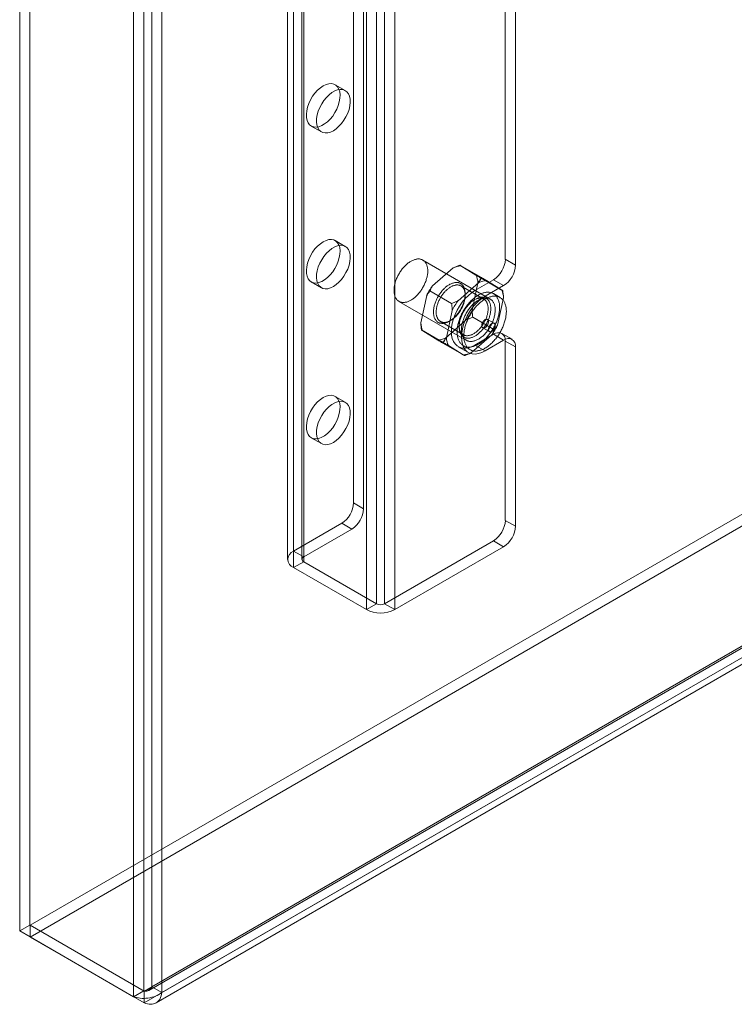
# Model space of a CAD drawing. Units: millimetres. Extents: x 63 to 2182, y 73 to 2327.
# Drawn here: x 1698 to 1792, y 794 to 923 of the extents above; entities that cross this region are included whole.
import ezdxf

# ---------------------------------------------------------------- set-up
doc = ezdxf.new("R2010")
doc.units = ezdxf.units.MM
doc.header["$LTSCALE"] = 2

msp = doc.modelspace()

# ---------------------------------------------------------------- linework, layer by layer
at = {"color": 7, "linetype": 'Continuous', "lineweight": 18}
for p, q in [((1699.52, 1102.58), (1699.52, 804.68)), ((1698.2, 1101.81), (1698.2, 803.92)), ((1714.46, 796.06), (1714.46, 1093.95)), ((1713.13, 795.3), (1713.13, 1093.19)), ((1715.52, 1093.41), (1715.52, 796.6)), ((1716.84, 1092.65), (1716.84, 795.84)), ((1734.08, 853.65), (1734.08, 1088.41)), ((1733.31, 1087.34), (1733.31, 852.58)), ((1733.31, 1087.34), (1733.31, 852.58)), ((1735.19, 1087.34), (1735.19, 852.58)), ((1735.19, 1087.34), (1735.19, 852.58)), ((1735.41, 852.89), (1735.41, 1087.64)), ((1734.08, 851.51), (1734.08, 1086.26)), ((1735.41, 852.27), (1735.41, 1087.03)), ((1743.63, 846), (1743.63, 1080.75)), ((1744.95, 846.76), (1744.95, 1081.52)), ((1746.01, 846.76), (1746.01, 1081.52)), ((1747.34, 846), (1747.34, 1080.75)), ((1741.95, 859.98), (1741.95, 959.24)), ((1743.27, 859.21), (1743.27, 958.48)), ((1761.83, 891.88), (1761.83, 956.94)), ((1763.16, 891.11), (1763.16, 956.18)), ((1740.86, 913.98), (1739.53, 914.74)), ((1740.86, 913.98), (1739.53, 914.74)), ((1736.41, 909.33), (1737.73, 908.56)), ((1736.41, 909.33), (1737.73, 908.56)), ((1699.58, 804.65), (1869.16, 902.54)), ((1699.58, 803.12), (1869.16, 901.01)), ((1884.1, 893.92), (1714.52, 796.02)), ((1715.13, 796.12), (1884.24, 893.75)), ((1715.52, 796.6), (1884.16, 893.96)), ((1740.86, 893.56), (1739.53, 894.33)), ((1740.86, 893.56), (1739.53, 894.33)), ((1884.1, 892.39), (1714.52, 794.49)), ((1716.84, 795.84), (1885.49, 893.19)), ((1716.07, 794.5), (1885.18, 892.13)), ((1759.86, 886.67), (1751.02, 891.78)), ((1758.7, 889.49), (1755.87, 891.12)), ((1763.16, 891.11), (1761.83, 891.88)), ((1755.02, 890.77), (1752.28, 888.39)), ((1757.99, 889.81), (1756.02, 891.02)), ((1736.41, 888.91), (1737.73, 888.15)), ((1736.41, 888.91), (1737.73, 888.15)), ((1758.38, 888.83), (1755.64, 886.45)), ((1757.47, 885.2), (1758.24, 888.79)), ((1760.29, 889.2), (1757.86, 887.79)), ((1761.5, 887.76), (1758.67, 889.4)), ((1761.35, 887.87), (1759.38, 889.08)), ((1760.29, 889.2), (1761.61, 888.43)), ((1754.79, 886.1), (1751.96, 887.73)), ((1759.02, 886.65), (1756.02, 888.39)), ((1756.58, 887.16), (1756.58, 887.36)), ((1757.86, 887.79), (1759.18, 887.03)), ((1761.61, 888.43), (1759.18, 887.03)), ((1761.15, 886.87), (1760.27, 887.38)), ((1747.9, 886.36), (1756.74, 881.26)), ((1751.53, 887.12), (1750.75, 883.54)), ((1757.86, 886.62), (1757.68, 886.52)), ((1760.83, 883.26), (1761.6, 886.85)), ((1754.89, 885.18), (1754.11, 881.6)), ((1753.33, 883.73), (1756.34, 882)), ((1753.98, 881.55), (1756.72, 883.93)), ((1754.5, 883.76), (1754.68, 883.86)), ((1760.4, 882.65), (1757.57, 884.28)), ((1760.38, 883.49), (1759.5, 884)), ((1753.68, 880.98), (1750.85, 882.62)), ((1751.01, 882.51), (1752.97, 881.3)), ((1755.78, 883.23), (1755.78, 883.02)), ((1757.86, 880.65), (1760.29, 882.05)), ((1758.87, 882.92), (1759.75, 882.4)), ((1761.61, 881.29), (1760.29, 882.05)), ((1762.71, 881.4), (1761.38, 882.16)), ((1762.71, 881.4), (1761.38, 882.16)), ((1756.49, 879.26), (1753.66, 880.89)), ((1757.34, 879.61), (1760.08, 881.99)), ((1759.18, 879.88), (1761.61, 881.29)), ((1761.83, 857.68), (1761.83, 881.16)), ((1761.83, 881.16), (1763.16, 880.39)), ((1754.37, 880.57), (1756.33, 879.36)), ((1755.67, 880.43), (1757, 879.67)), ((1755.67, 880.43), (1757, 879.67)), ((1756.33, 880.56), (1757.21, 880.05)), ((1757.86, 880.65), (1759.18, 879.88)), ((1763.16, 856.92), (1763.16, 880.39)), ((1740.86, 873.15), (1739.53, 873.91)), ((1740.86, 873.15), (1739.53, 873.91)), ((1736.41, 868.5), (1737.73, 867.74)), ((1736.41, 868.5), (1737.73, 867.74)), ((1743.27, 859.21), (1741.95, 859.98)), ((1763.16, 856.92), (1761.83, 857.68)), ((1740.4, 857.3), (1734.08, 853.65)), ((1741.73, 856.54), (1735.41, 852.89)), ((1740.4, 857.3), (1741.73, 856.54)), ((1746.01, 846.76), (1760.29, 855)), ((1760.29, 855), (1761.61, 854.24)), ((1735.41, 852.89), (1734.08, 853.65)), ((1747.34, 846), (1761.61, 854.24)), ((1734.08, 851.51), (1735.41, 852.27)), ((1734.08, 851.51), (1743.63, 846)), ((1735.41, 852.27), (1744.95, 846.76)), ((1744.95, 846.76), (1743.63, 846)), ((1747.34, 846), (1746.01, 846.76)), ((1699.52, 804.68), (1698.2, 803.92)), ((1714.46, 796.06), (1699.52, 804.68)), ((1699.58, 804.65), (1699.58, 803.12)), ((1699.58, 804.65), (1714.52, 796.02)), ((1713.13, 795.3), (1698.2, 803.92)), ((1699.58, 803.12), (1714.52, 794.49)), ((1714.46, 796.06), (1713.13, 795.3)), ((1714.52, 796.02), (1714.52, 794.49)), ((1716.84, 795.84), (1715.52, 796.6))]:
    msp.add_line(p, q, dxfattribs=at)
at = {"color": 7, "linetype": 'Continuous', "lineweight": 18, "flags": 128}
for points in [[(1737.97, 914.59), (1737.6, 914.33), (1737.23, 914.02), (1736.89, 913.64), (1736.58, 913.22), (1736.31, 912.76), (1736.09, 912.29), (1735.92, 911.8), (1735.81, 911.33), (1735.76, 910.87), (1735.78, 910.45), (1735.86, 910.07), (1736, 909.75), (1736.19, 909.49), (1736.44, 909.31), (1736.73, 909.21), (1737.06, 909.18), (1737.41, 909.24), (1737.78, 909.38), (1738.16, 909.6), (1738.53, 909.89), (1738.88, 910.24), (1739.21, 910.63), (1739.5, 911.08), (1739.75, 911.54), (1739.94, 912.03), (1740.08, 912.51), (1740.16, 912.98), (1740.18, 913.42), (1740.13, 913.82), (1740.02, 914.17), (1739.85, 914.46), (1739.63, 914.68), (1739.36, 914.82), (1739.05, 914.88), (1738.71, 914.87), (1738.34, 914.77), (1737.97, 914.59)], [(1737.97, 914.59), (1737.6, 914.33), (1737.23, 914.02), (1736.89, 913.64), (1736.58, 913.22), (1736.31, 912.76), (1736.09, 912.29), (1735.92, 911.8), (1735.81, 911.33), (1735.76, 910.87), (1735.78, 910.45), (1735.86, 910.07), (1736, 909.75), (1736.19, 909.49), (1736.44, 909.31), (1736.73, 909.21), (1737.06, 909.18), (1737.41, 909.24), (1737.78, 909.38), (1738.16, 909.6), (1738.53, 909.89), (1738.88, 910.24), (1739.21, 910.63), (1739.5, 911.08), (1739.75, 911.54), (1739.94, 912.03), (1740.08, 912.51), (1740.16, 912.98), (1740.18, 913.42), (1740.13, 913.82), (1740.02, 914.17), (1739.85, 914.46), (1739.63, 914.68), (1739.36, 914.82), (1739.05, 914.88), (1738.71, 914.87), (1738.34, 914.77), (1737.97, 914.59)], [(1739.3, 908.72), (1739.67, 908.97), (1740.03, 909.29), (1740.37, 909.66), (1740.68, 910.09), (1740.95, 910.54), (1741.18, 911.02), (1741.35, 911.5), (1741.46, 911.98), (1741.5, 912.44), (1741.49, 912.86), (1741.41, 913.24), (1741.27, 913.56), (1741.07, 913.81), (1740.82, 913.99), (1740.53, 914.1), (1740.21, 914.12), (1739.85, 914.06), (1739.48, 913.92), (1739.11, 913.7), (1738.74, 913.42), (1738.39, 913.07), (1738.06, 912.67), (1737.77, 912.23), (1737.52, 911.76), (1737.32, 911.28), (1737.18, 910.8), (1737.1, 910.33), (1737.09, 909.89), (1737.14, 909.48), (1737.25, 909.13), (1737.41, 908.85), (1737.64, 908.63), (1737.91, 908.48), (1738.22, 908.42), (1738.56, 908.44), (1738.92, 908.54), (1739.3, 908.72)], [(1739.3, 908.72), (1739.67, 908.97), (1740.03, 909.29), (1740.37, 909.66), (1740.68, 910.09), (1740.95, 910.54), (1741.18, 911.02), (1741.35, 911.5), (1741.46, 911.98), (1741.5, 912.44), (1741.49, 912.86), (1741.41, 913.24), (1741.27, 913.56), (1741.07, 913.81), (1740.82, 913.99), (1740.53, 914.1), (1740.21, 914.12), (1739.85, 914.06), (1739.48, 913.92), (1739.11, 913.7), (1738.74, 913.42), (1738.39, 913.07), (1738.06, 912.67), (1737.77, 912.23), (1737.52, 911.76), (1737.32, 911.28), (1737.18, 910.8), (1737.1, 910.33), (1737.09, 909.89), (1737.14, 909.48), (1737.25, 909.13), (1737.41, 908.85), (1737.64, 908.63), (1737.91, 908.48), (1738.22, 908.42), (1738.56, 908.44), (1738.92, 908.54), (1739.3, 908.72)], [(1737.97, 894.17), (1737.6, 893.92), (1737.23, 893.6), (1736.89, 893.23), (1736.58, 892.81), (1736.31, 892.35), (1736.09, 891.87), (1735.92, 891.39), (1735.81, 890.91), (1735.76, 890.46), (1735.78, 890.03), (1735.86, 889.65), (1736, 889.33), (1736.19, 889.08), (1736.44, 888.9), (1736.73, 888.79), (1737.06, 888.77), (1737.41, 888.83), (1737.78, 888.97), (1738.16, 889.19), (1738.53, 889.47), (1738.88, 889.82), (1739.21, 890.22), (1739.5, 890.66), (1739.75, 891.13), (1739.94, 891.61), (1740.08, 892.09), (1740.16, 892.56), (1740.18, 893), (1740.13, 893.41), (1740.02, 893.76), (1739.85, 894.05), (1739.63, 894.26), (1739.36, 894.41), (1739.05, 894.47), (1738.71, 894.45), (1738.34, 894.35), (1737.97, 894.17)], [(1737.97, 894.17), (1737.6, 893.92), (1737.23, 893.6), (1736.89, 893.23), (1736.58, 892.81), (1736.31, 892.35), (1736.09, 891.87), (1735.92, 891.39), (1735.81, 890.91), (1735.76, 890.46), (1735.78, 890.03), (1735.86, 889.65), (1736, 889.33), (1736.19, 889.08), (1736.44, 888.9), (1736.73, 888.79), (1737.06, 888.77), (1737.41, 888.83), (1737.78, 888.97), (1738.16, 889.19), (1738.53, 889.47), (1738.88, 889.82), (1739.21, 890.22), (1739.5, 890.66), (1739.75, 891.13), (1739.94, 891.61), (1740.08, 892.09), (1740.16, 892.56), (1740.18, 893), (1740.13, 893.41), (1740.02, 893.76), (1739.85, 894.05), (1739.63, 894.26), (1739.36, 894.41), (1739.05, 894.47), (1738.71, 894.45), (1738.34, 894.35), (1737.97, 894.17)], [(1739.3, 888.3), (1739.67, 888.56), (1740.03, 888.87), (1740.37, 889.25), (1740.68, 889.67), (1740.95, 890.13), (1741.18, 890.6), (1741.35, 891.09), (1741.46, 891.57), (1741.5, 892.02), (1741.49, 892.45), (1741.41, 892.82), (1741.27, 893.14), (1741.07, 893.4), (1740.82, 893.58), (1740.53, 893.68), (1740.21, 893.71), (1739.85, 893.65), (1739.48, 893.51), (1739.11, 893.29), (1738.74, 893), (1738.39, 892.66), (1738.06, 892.26), (1737.77, 891.82), (1737.52, 891.35), (1737.32, 890.87), (1737.18, 890.38), (1737.1, 889.91), (1737.09, 889.47), (1737.14, 889.07), (1737.25, 888.72), (1737.41, 888.43), (1737.64, 888.21), (1737.91, 888.07), (1738.22, 888.01), (1738.56, 888.02), (1738.92, 888.13), (1739.3, 888.3)], [(1739.3, 888.3), (1739.67, 888.56), (1740.03, 888.87), (1740.37, 889.25), (1740.68, 889.67), (1740.95, 890.13), (1741.18, 890.6), (1741.35, 891.09), (1741.46, 891.57), (1741.5, 892.02), (1741.49, 892.45), (1741.41, 892.82), (1741.27, 893.14), (1741.07, 893.4), (1740.82, 893.58), (1740.53, 893.68), (1740.21, 893.71), (1739.85, 893.65), (1739.48, 893.51), (1739.11, 893.29), (1738.74, 893), (1738.39, 892.66), (1738.06, 892.26), (1737.77, 891.82), (1737.52, 891.35), (1737.32, 890.87), (1737.18, 890.38), (1737.1, 889.91), (1737.09, 889.47), (1737.14, 889.07), (1737.25, 888.72), (1737.41, 888.43), (1737.64, 888.21), (1737.91, 888.07), (1738.22, 888.01), (1738.56, 888.02), (1738.92, 888.13), (1739.3, 888.3)], [(1750.66, 891.9), (1750.74, 891.89), (1750.81, 891.87), (1750.89, 891.84), (1750.96, 891.81), (1751.03, 891.77), (1751.09, 891.73), (1751.15, 891.69), (1751.21, 891.64), (1751.27, 891.58), (1751.32, 891.52), (1751.37, 891.46), (1751.42, 891.39), (1751.46, 891.31), (1751.5, 891.24), (1751.53, 891.15), (1751.56, 891.07), (1751.59, 890.98), (1751.61, 890.89), (1751.63, 890.79), (1751.65, 890.69), (1751.66, 890.59), (1751.67, 890.49), (1751.67, 890.38), (1751.67, 890.27), (1751.66, 890.16), (1751.66, 890.05), (1751.64, 889.93), (1751.63, 889.81), (1751.61, 889.7), (1751.58, 889.58), (1751.55, 889.46), (1751.52, 889.34), (1751.48, 889.21), (1751.44, 889.09), (1751.4, 888.97), (1751.35, 888.85), (1751.3, 888.73), (1751.25, 888.61), (1751.19, 888.49), (1751.13, 888.37), (1751.07, 888.25), (1751, 888.13), (1750.93, 888.02), (1750.86, 887.91), (1750.79, 887.8), (1750.71, 887.69), (1750.63, 887.58), (1750.55, 887.48), (1750.47, 887.38), (1750.38, 887.28), (1750.3, 887.19), (1750.21, 887.1), (1750.12, 887.01), (1750.03, 886.93), (1749.94, 886.85), (1749.84, 886.78), (1749.75, 886.71), (1749.66, 886.64), (1749.56, 886.58), (1749.47, 886.52), (1749.37, 886.47), (1749.28, 886.42), (1749.19, 886.38), (1749.09, 886.34), (1749, 886.31), (1748.91, 886.28), (1748.82, 886.26), (1748.73, 886.24), (1748.64, 886.23), (1748.55, 886.22), (1748.47, 886.22), (1748.38, 886.22), (1748.3, 886.23), (1748.22, 886.24), (1748.15, 886.26), (1748.07, 886.28), (1748, 886.31), (1747.93, 886.35), (1747.86, 886.38), (1747.8, 886.43), (1747.74, 886.48), (1747.68, 886.53), (1747.63, 886.59), (1747.57, 886.65), (1747.53, 886.72), (1747.48, 886.79), (1747.44, 886.86), (1747.41, 886.94), (1747.37, 887.03), (1747.34, 887.11), (1747.32, 887.2), (1747.3, 887.3), (1747.28, 887.39), (1747.27, 887.49), (1747.26, 887.6), (1747.25, 887.7), (1747.25, 887.81), (1747.25, 887.92), (1747.26, 888.03), (1747.27, 888.15), (1747.29, 888.27), (1747.3, 888.38), (1747.33, 888.5), (1747.35, 888.62), (1747.38, 888.74), (1747.42, 888.86), (1747.46, 888.99), (1747.5, 889.11), (1747.54, 889.23), (1747.59, 889.35), (1747.64, 889.47), (1747.7, 889.59), (1747.76, 889.71), (1747.82, 889.83), (1747.88, 889.95), (1747.95, 890.06), (1748.02, 890.18), (1748.09, 890.29), (1748.17, 890.4), (1748.25, 890.5), (1748.33, 890.61), (1748.41, 890.71), (1748.49, 890.81), (1748.58, 890.9), (1748.67, 890.99), (1748.76, 891.08), (1748.85, 891.17), (1748.94, 891.25), (1749.03, 891.32), (1749.12, 891.4), (1749.22, 891.46), (1749.31, 891.53), (1749.4, 891.59), (1749.5, 891.64), (1749.59, 891.69), (1749.69, 891.74), (1749.78, 891.78), (1749.87, 891.81), (1749.97, 891.85), (1750.06, 891.87), (1750.15, 891.89), (1750.24, 891.91), (1750.33, 891.92), (1750.41, 891.92), (1750.5, 891.92), (1750.58, 891.92), (1750.66, 891.9)], [(1755.94, 885.27), (1756, 885.38), (1756.06, 885.48), (1756.12, 885.59), (1756.17, 885.7), (1756.22, 885.81), (1756.26, 885.92), (1756.31, 886.03), (1756.35, 886.14), (1756.38, 886.25), (1756.42, 886.36), (1756.45, 886.47), (1756.48, 886.57), (1756.5, 886.68), (1756.52, 886.79), (1756.54, 886.9), (1756.55, 887), (1756.56, 887.11), (1756.57, 887.21), (1756.58, 887.31), (1756.58, 887.41), (1756.57, 887.5), (1756.56, 887.6), (1756.55, 887.69), (1756.54, 887.78), (1756.52, 887.87), (1756.5, 887.95), (1756.48, 888.03), (1756.45, 888.11), (1756.42, 888.18), (1756.39, 888.25), (1756.35, 888.32), (1756.31, 888.38), (1756.27, 888.44), (1756.22, 888.5), (1756.17, 888.55), (1756.12, 888.6), (1756.06, 888.64), (1756.01, 888.68), (1755.95, 888.72), (1755.88, 888.75), (1755.82, 888.77), (1755.75, 888.8), (1755.68, 888.82), (1755.61, 888.83), (1755.54, 888.84), (1755.46, 888.84), (1755.39, 888.84), (1755.31, 888.84), (1755.23, 888.83), (1755.15, 888.81), (1755.07, 888.8), (1754.99, 888.77), (1754.9, 888.75), (1754.82, 888.72), (1754.73, 888.68), (1754.65, 888.64), (1754.56, 888.6), (1754.48, 888.55), (1754.39, 888.5), (1754.31, 888.44), (1754.22, 888.38), (1754.14, 888.32), (1754.06, 888.25), (1753.97, 888.18), (1753.89, 888.1), (1753.81, 888.03), (1753.73, 887.94), (1753.65, 887.86), (1753.57, 887.77), (1753.5, 887.69), (1753.42, 887.59), (1753.35, 887.5), (1753.28, 887.4), (1753.21, 887.3), (1753.15, 887.2), (1753.08, 887.1), (1753.02, 887), (1752.96, 886.89), (1752.91, 886.79), (1752.85, 886.68), (1752.8, 886.57), (1752.76, 886.46), (1752.71, 886.35), (1752.67, 886.24), (1752.63, 886.13), (1752.59, 886.02), (1752.56, 885.91), (1752.53, 885.8), (1752.51, 885.69), (1752.48, 885.58), (1752.47, 885.48), (1752.45, 885.37), (1752.44, 885.27), (1752.43, 885.16), (1752.42, 885.06), (1752.42, 884.96), (1752.42, 884.87), (1752.43, 884.77), (1752.44, 884.68), (1752.45, 884.59), (1752.46, 884.5), (1752.48, 884.41), (1752.51, 884.33), (1752.53, 884.25), (1752.56, 884.18), (1752.59, 884.1), (1752.63, 884.04), (1752.67, 883.97), (1752.71, 883.91), (1752.75, 883.85), (1752.8, 883.8), (1752.85, 883.75), (1752.91, 883.7), (1752.96, 883.66), (1753.02, 883.62), (1753.08, 883.59), (1753.15, 883.56), (1753.21, 883.53), (1753.28, 883.51), (1753.35, 883.5), (1753.42, 883.49), (1753.5, 883.48), (1753.57, 883.48), (1753.65, 883.48), (1753.73, 883.49), (1753.81, 883.5), (1753.89, 883.52), (1753.97, 883.54), (1754.05, 883.56), (1754.14, 883.59), (1754.22, 883.62), (1754.31, 883.66), (1754.39, 883.7), (1754.48, 883.75), (1754.56, 883.8), (1754.65, 883.85), (1754.73, 883.91), (1754.82, 883.97), (1754.9, 884.04), (1754.98, 884.11), (1755.07, 884.18), (1755.15, 884.26), (1755.23, 884.34), (1755.31, 884.42), (1755.38, 884.5), (1755.46, 884.59), (1755.54, 884.68), (1755.61, 884.77), (1755.68, 884.87), (1755.75, 884.97), (1755.82, 885.07), (1755.88, 885.17), (1755.94, 885.27)], [(1756, 885.25), (1755.94, 885.15), (1755.87, 885.05), (1755.81, 884.95), (1755.74, 884.86), (1755.68, 884.77), (1755.6, 884.68), (1755.53, 884.6), (1755.46, 884.51), (1755.38, 884.43), (1755.31, 884.35), (1755.23, 884.28), (1755.15, 884.21), (1755.07, 884.14), (1754.99, 884.08), (1754.91, 884.02), (1754.83, 883.96), (1754.75, 883.91), (1754.67, 883.86), (1754.58, 883.81), (1754.5, 883.77), (1754.42, 883.74), (1754.34, 883.71), (1754.26, 883.68), (1754.18, 883.65), (1754.1, 883.64), (1754.02, 883.62), (1753.95, 883.61), (1753.87, 883.61), (1753.8, 883.61), (1753.73, 883.61), (1753.66, 883.62), (1753.59, 883.63), (1753.52, 883.65), (1753.46, 883.67), (1753.4, 883.7), (1753.34, 883.73), (1753.28, 883.76), (1753.23, 883.8), (1753.18, 883.84), (1753.13, 883.89), (1753.08, 883.94), (1753.04, 884), (1753, 884.06), (1752.96, 884.12), (1752.93, 884.19), (1752.9, 884.26), (1752.87, 884.33), (1752.85, 884.41), (1752.83, 884.49), (1752.81, 884.57), (1752.79, 884.66), (1752.78, 884.74), (1752.78, 884.83), (1752.78, 884.93), (1752.78, 885.02), (1752.78, 885.12), (1752.79, 885.22), (1752.8, 885.32), (1752.81, 885.42), (1752.83, 885.52), (1752.85, 885.62), (1752.88, 885.73), (1752.9, 885.83), (1752.94, 885.94), (1752.97, 886.04), (1753.01, 886.15), (1753.05, 886.25), (1753.09, 886.36), (1753.14, 886.46), (1753.19, 886.57), (1753.24, 886.67), (1753.3, 886.77), (1753.35, 886.87), (1753.41, 886.97), (1753.48, 887.07), (1753.54, 887.16), (1753.61, 887.26), (1753.68, 887.35), (1753.75, 887.44), (1753.82, 887.52), (1753.89, 887.61), (1753.97, 887.69), (1754.04, 887.76), (1754.12, 887.84), (1754.2, 887.91), (1754.28, 887.98), (1754.36, 888.04), (1754.44, 888.1), (1754.52, 888.16), (1754.6, 888.21), (1754.69, 888.26), (1754.77, 888.3), (1754.85, 888.34), (1754.93, 888.38), (1755.01, 888.41), (1755.09, 888.44), (1755.17, 888.46), (1755.25, 888.48), (1755.33, 888.5), (1755.4, 888.51), (1755.48, 888.51), (1755.55, 888.51), (1755.62, 888.51), (1755.69, 888.5), (1755.76, 888.49), (1755.83, 888.47), (1755.89, 888.45), (1755.95, 888.42), (1756.01, 888.39), (1756.07, 888.36), (1756.12, 888.32), (1756.17, 888.27), (1756.22, 888.23), (1756.27, 888.17), (1756.31, 888.12), (1756.35, 888.06), (1756.39, 888), (1756.42, 887.93), (1756.45, 887.86), (1756.48, 887.79), (1756.5, 887.71), (1756.52, 887.63), (1756.54, 887.55), (1756.56, 887.46), (1756.57, 887.37), (1756.57, 887.28), (1756.58, 887.19), (1756.57, 887.1), (1756.57, 887), (1756.56, 886.9), (1756.55, 886.8), (1756.54, 886.7), (1756.52, 886.6), (1756.5, 886.49), (1756.47, 886.39), (1756.45, 886.29), (1756.41, 886.18), (1756.38, 886.07), (1756.34, 885.97), (1756.3, 885.86), (1756.26, 885.76), (1756.21, 885.65), (1756.16, 885.55), (1756.11, 885.45), (1756.05, 885.35), (1756, 885.25)], [(1757.86, 887.79), (1757.42, 887.5), (1756.99, 887.15), (1756.57, 886.73), (1756.18, 886.26), (1755.83, 885.75), (1755.52, 885.21), (1755.25, 884.65), (1755.04, 884.08), (1754.89, 883.51), (1754.8, 882.96), (1754.76, 882.44), (1754.8, 881.95), (1754.89, 881.5), (1755.04, 881.11), (1755.25, 880.79), (1755.52, 880.53), (1755.83, 880.35), (1756.18, 880.25), (1756.57, 880.23), (1756.99, 880.29), (1757.42, 880.43), (1757.86, 880.65)], [(1757.86, 887.79), (1757.42, 887.5), (1756.99, 887.15), (1756.57, 886.73), (1756.18, 886.26), (1755.83, 885.75), (1755.52, 885.21), (1755.25, 884.65), (1755.04, 884.08), (1754.89, 883.51), (1754.8, 882.96), (1754.76, 882.44), (1754.8, 881.95), (1754.89, 881.5), (1755.04, 881.11), (1755.25, 880.79), (1755.52, 880.53), (1755.83, 880.35), (1756.18, 880.25), (1756.57, 880.23), (1756.99, 880.29), (1757.42, 880.43), (1757.86, 880.65)], [(1759.81, 887.54), (1759.9, 887.52), (1759.98, 887.5), (1760.06, 887.47), (1760.14, 887.44), (1760.22, 887.4), (1760.3, 887.36), (1760.37, 887.31), (1760.44, 887.26), (1760.5, 887.2), (1760.57, 887.14), (1760.63, 887.08), (1760.68, 887), (1760.74, 886.93), (1760.78, 886.85), (1760.83, 886.77), (1760.87, 886.68), (1760.91, 886.59), (1760.95, 886.49), (1760.98, 886.4), (1761, 886.29), (1761.03, 886.19), (1761.05, 886.08), (1761.06, 885.97), (1761.07, 885.85), (1761.08, 885.74), (1761.08, 885.62), (1761.08, 885.49), (1761.08, 885.37), (1761.07, 885.24), (1761.06, 885.12), (1761.04, 884.99), (1761.02, 884.86), (1761, 884.72), (1760.97, 884.59), (1760.94, 884.46), (1760.9, 884.32), (1760.86, 884.18), (1760.82, 884.05), (1760.77, 883.91), (1760.72, 883.78), (1760.67, 883.64), (1760.61, 883.51), (1760.55, 883.37), (1760.49, 883.24), (1760.42, 883.1), (1760.35, 882.97), (1760.28, 882.84), (1760.2, 882.71), (1760.12, 882.59), (1760.04, 882.46), (1759.96, 882.34), (1759.87, 882.22), (1759.78, 882.1), (1759.69, 881.99), (1759.6, 881.88), (1759.51, 881.77), (1759.41, 881.66), (1759.31, 881.56), (1759.21, 881.46), (1759.11, 881.36), (1759.01, 881.27), (1758.91, 881.18), (1758.81, 881.1), (1758.7, 881.02), (1758.6, 880.94), (1758.49, 880.87), (1758.39, 880.81), (1758.28, 880.74), (1758.18, 880.68), (1758.07, 880.63), (1757.97, 880.58), (1757.86, 880.54), (1757.76, 880.5), (1757.66, 880.47), (1757.56, 880.44), (1757.45, 880.42), (1757.35, 880.4), (1757.26, 880.38), (1757.16, 880.38), (1757.06, 880.37), (1756.97, 880.37), (1756.88, 880.38), (1756.79, 880.39), (1756.7, 880.41), (1756.62, 880.43), (1756.53, 880.46), (1756.45, 880.49), (1756.38, 880.53), (1756.3, 880.57), (1756.23, 880.62), (1756.16, 880.67), (1756.09, 880.73), (1756.03, 880.79), (1755.97, 880.86), (1755.92, 880.93), (1755.86, 881), (1755.81, 881.08), (1755.77, 881.17), (1755.73, 881.25), (1755.69, 881.34), (1755.65, 881.44), (1755.62, 881.54), (1755.59, 881.64), (1755.57, 881.75), (1755.55, 881.85), (1755.54, 881.97), (1755.53, 882.08), (1755.52, 882.2), (1755.52, 882.32), (1755.52, 882.44), (1755.52, 882.56), (1755.53, 882.69), (1755.54, 882.82), (1755.56, 882.95), (1755.58, 883.08), (1755.6, 883.21), (1755.63, 883.34), (1755.66, 883.48), (1755.7, 883.61), (1755.74, 883.75), (1755.78, 883.88), (1755.83, 884.02), (1755.88, 884.16), (1755.93, 884.29), (1755.99, 884.43), (1756.05, 884.56), (1756.11, 884.7), (1756.18, 884.83), (1756.25, 884.96), (1756.32, 885.09), (1756.4, 885.22), (1756.48, 885.35), (1756.56, 885.47), (1756.64, 885.59), (1756.73, 885.71), (1756.81, 885.83), (1756.91, 885.94), (1757, 886.06), (1757.09, 886.17), (1757.19, 886.27), (1757.28, 886.37), (1757.38, 886.47), (1757.48, 886.57), (1757.58, 886.66), (1757.69, 886.75), (1757.79, 886.83), (1757.89, 886.91), (1758, 886.99), (1758.1, 887.06), (1758.21, 887.13), (1758.31, 887.19), (1758.42, 887.25), (1758.52, 887.3), (1758.63, 887.35), (1758.73, 887.39), (1758.84, 887.43), (1758.94, 887.47), (1759.04, 887.49), (1759.14, 887.52), (1759.24, 887.54), (1759.34, 887.55), (1759.44, 887.56), (1759.53, 887.56), (1759.63, 887.56), (1759.72, 887.55), (1759.81, 887.54)], [(1759.3, 883.33), (1759.24, 883.23), (1759.17, 883.13), (1759.11, 883.03), (1759.04, 882.93), (1758.97, 882.84), (1758.89, 882.74), (1758.82, 882.65), (1758.74, 882.56), (1758.67, 882.48), (1758.59, 882.4), (1758.51, 882.32), (1758.42, 882.24), (1758.34, 882.17), (1758.26, 882.1), (1758.17, 882.03), (1758.09, 881.97), (1758.01, 881.91), (1757.92, 881.86), (1757.83, 881.81), (1757.75, 881.76), (1757.66, 881.72), (1757.58, 881.68), (1757.5, 881.65), (1757.41, 881.62), (1757.33, 881.6), (1757.25, 881.58), (1757.17, 881.56), (1757.09, 881.55), (1757.01, 881.54), (1756.93, 881.54), (1756.85, 881.54), (1756.78, 881.55), (1756.71, 881.56), (1756.64, 881.58), (1756.57, 881.6), (1756.5, 881.62), (1756.44, 881.65), (1756.38, 881.68), (1756.32, 881.72), (1756.27, 881.76), (1756.21, 881.81), (1756.16, 881.86), (1756.11, 881.91), (1756.07, 881.97), (1756.03, 882.03), (1755.99, 882.1), (1755.95, 882.17), (1755.92, 882.24), (1755.89, 882.31), (1755.86, 882.39), (1755.84, 882.48), (1755.82, 882.56), (1755.81, 882.65), (1755.8, 882.74), (1755.79, 882.83), (1755.78, 882.93), (1755.78, 883.02), (1755.78, 883.12), (1755.79, 883.22), (1755.8, 883.33), (1755.81, 883.43), (1755.82, 883.54), (1755.84, 883.65), (1755.87, 883.75), (1755.89, 883.86), (1755.92, 883.97), (1755.95, 884.08), (1755.99, 884.19), (1756.03, 884.3), (1756.07, 884.41), (1756.11, 884.52), (1756.16, 884.63), (1756.21, 884.74), (1756.27, 884.85), (1756.32, 884.95), (1756.38, 885.06), (1756.44, 885.16), (1756.51, 885.26), (1756.57, 885.37), (1756.64, 885.46), (1756.71, 885.56), (1756.78, 885.65), (1756.86, 885.75), (1756.93, 885.84), (1757.01, 885.92), (1757.09, 886.01), (1757.17, 886.09), (1757.25, 886.16), (1757.33, 886.24), (1757.41, 886.31), (1757.5, 886.38), (1757.58, 886.44), (1757.67, 886.5), (1757.75, 886.56), (1757.84, 886.61), (1757.92, 886.66), (1758.01, 886.7), (1758.09, 886.74), (1758.18, 886.78), (1758.26, 886.81), (1758.34, 886.83), (1758.43, 886.86), (1758.51, 886.88), (1758.59, 886.89), (1758.67, 886.9), (1758.75, 886.9), (1758.82, 886.9), (1758.9, 886.9), (1758.97, 886.89), (1759.04, 886.88), (1759.11, 886.86), (1759.18, 886.84), (1759.24, 886.81), (1759.3, 886.78), (1759.36, 886.74), (1759.42, 886.7), (1759.48, 886.66), (1759.53, 886.61), (1759.58, 886.56), (1759.62, 886.5), (1759.67, 886.44), (1759.71, 886.38), (1759.74, 886.31), (1759.78, 886.24), (1759.81, 886.17), (1759.84, 886.09), (1759.86, 886.01), (1759.88, 885.93), (1759.9, 885.84), (1759.91, 885.75), (1759.92, 885.66), (1759.93, 885.56), (1759.93, 885.47), (1759.93, 885.37), (1759.93, 885.27), (1759.92, 885.17), (1759.91, 885.06), (1759.9, 884.96), (1759.88, 884.85), (1759.86, 884.74), (1759.84, 884.64), (1759.81, 884.53), (1759.78, 884.42), (1759.74, 884.31), (1759.71, 884.2), (1759.67, 884.09), (1759.62, 883.98), (1759.58, 883.87), (1759.53, 883.76), (1759.47, 883.65), (1759.42, 883.54), (1759.36, 883.44), (1759.3, 883.33)], [(1759, 883.51), (1759.06, 883.61), (1759.11, 883.71), (1759.17, 883.82), (1759.22, 883.92), (1759.26, 884.02), (1759.31, 884.13), (1759.35, 884.23), (1759.39, 884.34), (1759.42, 884.45), (1759.45, 884.55), (1759.48, 884.66), (1759.5, 884.76), (1759.53, 884.86), (1759.54, 884.97), (1759.56, 885.07), (1759.57, 885.17), (1759.58, 885.27), (1759.58, 885.36), (1759.58, 885.46), (1759.58, 885.55), (1759.57, 885.64), (1759.56, 885.73), (1759.55, 885.81), (1759.53, 885.89), (1759.51, 885.97), (1759.49, 886.05), (1759.46, 886.12), (1759.43, 886.19), (1759.39, 886.26), (1759.36, 886.32), (1759.32, 886.38), (1759.27, 886.44), (1759.23, 886.49), (1759.18, 886.54), (1759.13, 886.58), (1759.07, 886.62), (1759.02, 886.66), (1758.96, 886.69), (1758.9, 886.71), (1758.83, 886.73), (1758.77, 886.75), (1758.7, 886.76), (1758.63, 886.77), (1758.56, 886.78), (1758.48, 886.78), (1758.41, 886.77), (1758.33, 886.76), (1758.25, 886.75), (1758.18, 886.73), (1758.1, 886.7), (1758.02, 886.68), (1757.93, 886.65), (1757.85, 886.61), (1757.77, 886.57), (1757.69, 886.52), (1757.61, 886.48), (1757.53, 886.42), (1757.45, 886.37), (1757.36, 886.31), (1757.28, 886.24), (1757.2, 886.17), (1757.13, 886.1), (1757.05, 886.03), (1756.97, 885.95), (1756.9, 885.87), (1756.82, 885.79), (1756.75, 885.7), (1756.68, 885.61), (1756.61, 885.52), (1756.55, 885.43), (1756.48, 885.33), (1756.42, 885.24), (1756.36, 885.14), (1756.3, 885.04), (1756.25, 884.93), (1756.19, 884.83), (1756.14, 884.73), (1756.1, 884.62), (1756.05, 884.52), (1756.01, 884.41), (1755.98, 884.31), (1755.94, 884.2), (1755.91, 884.1), (1755.88, 883.99), (1755.86, 883.89), (1755.84, 883.78), (1755.82, 883.68), (1755.8, 883.58), (1755.79, 883.48), (1755.78, 883.38), (1755.78, 883.29), (1755.78, 883.19), (1755.78, 883.1), (1755.79, 883.01), (1755.8, 882.92), (1755.81, 882.84), (1755.83, 882.75), (1755.85, 882.67), (1755.87, 882.6), (1755.9, 882.52), (1755.93, 882.45), (1755.97, 882.39), (1756, 882.32), (1756.04, 882.26), (1756.09, 882.21), (1756.13, 882.16), (1756.18, 882.11), (1756.23, 882.07), (1756.29, 882.03), (1756.34, 881.99), (1756.4, 881.96), (1756.47, 881.94), (1756.53, 881.91), (1756.6, 881.9), (1756.66, 881.88), (1756.73, 881.87), (1756.81, 881.87), (1756.88, 881.87), (1756.95, 881.88), (1757.03, 881.89), (1757.11, 881.9), (1757.19, 881.92), (1757.26, 881.94), (1757.35, 881.97), (1757.43, 882), (1757.51, 882.04), (1757.59, 882.08), (1757.67, 882.12), (1757.75, 882.17), (1757.83, 882.23), (1757.92, 882.28), (1758, 882.34), (1758.08, 882.41), (1758.16, 882.47), (1758.23, 882.54), (1758.31, 882.62), (1758.39, 882.7), (1758.46, 882.78), (1758.54, 882.86), (1758.61, 882.95), (1758.68, 883.04), (1758.75, 883.13), (1758.82, 883.22), (1758.88, 883.31), (1758.94, 883.41), (1759, 883.51)], [(1759.18, 887.03), (1758.74, 886.74), (1758.31, 886.38), (1757.9, 885.96), (1757.51, 885.5), (1757.16, 884.99), (1756.84, 884.45), (1756.58, 883.89), (1756.37, 883.32), (1756.21, 882.75), (1756.12, 882.2), (1756.09, 881.67), (1756.12, 881.18), (1756.21, 880.74), (1756.37, 880.35), (1756.58, 880.02), (1756.84, 879.77), (1757.16, 879.59), (1757.51, 879.49), (1757.9, 879.46), (1758.31, 879.53), (1758.74, 879.67), (1759.18, 879.88)], [(1759.18, 887.03), (1758.74, 886.74), (1758.31, 886.38), (1757.9, 885.96), (1757.51, 885.5), (1757.16, 884.99), (1756.84, 884.45), (1756.58, 883.89), (1756.37, 883.32), (1756.21, 882.75), (1756.12, 882.2), (1756.09, 881.67), (1756.12, 881.18), (1756.21, 880.74), (1756.37, 880.35), (1756.58, 880.02), (1756.84, 879.77), (1757.16, 879.59), (1757.51, 879.49), (1757.9, 879.46), (1758.31, 879.53), (1758.74, 879.67), (1759.18, 879.88)], [(1759.5, 886.8), (1759.58, 886.79), (1759.65, 886.77), (1759.73, 886.74), (1759.8, 886.71), (1759.86, 886.67), (1759.93, 886.63), (1759.99, 886.58), (1760.05, 886.53), (1760.11, 886.48), (1760.16, 886.42), (1760.21, 886.35), (1760.25, 886.28), (1760.3, 886.21), (1760.34, 886.13), (1760.37, 886.05), (1760.4, 885.97), (1760.43, 885.88), (1760.45, 885.79), (1760.47, 885.69), (1760.49, 885.59), (1760.5, 885.49), (1760.51, 885.39), (1760.51, 885.28), (1760.51, 885.17), (1760.5, 885.06), (1760.49, 884.94), (1760.48, 884.83), (1760.47, 884.71), (1760.44, 884.59), (1760.42, 884.47), (1760.39, 884.35), (1760.36, 884.23), (1760.32, 884.11), (1760.28, 883.99), (1760.24, 883.87), (1760.19, 883.75), (1760.14, 883.62), (1760.09, 883.5), (1760.03, 883.38), (1759.97, 883.26), (1759.91, 883.15), (1759.84, 883.03), (1759.77, 882.92), (1759.7, 882.8), (1759.63, 882.69), (1759.55, 882.59), (1759.47, 882.48), (1759.39, 882.38), (1759.31, 882.28), (1759.22, 882.18), (1759.14, 882.09), (1759.05, 882), (1758.96, 881.91), (1758.87, 881.83), (1758.78, 881.75), (1758.68, 881.68), (1758.59, 881.6), (1758.5, 881.54), (1758.4, 881.48), (1758.31, 881.42), (1758.21, 881.37), (1758.12, 881.32), (1758.02, 881.28), (1757.93, 881.24), (1757.84, 881.21), (1757.75, 881.18), (1757.66, 881.15), (1757.57, 881.14), (1757.48, 881.12), (1757.39, 881.12), (1757.31, 881.11), (1757.22, 881.12), (1757.14, 881.12), (1757.06, 881.14), (1756.98, 881.16), (1756.91, 881.18), (1756.84, 881.21), (1756.77, 881.24), (1756.7, 881.28), (1756.64, 881.33), (1756.58, 881.37), (1756.52, 881.43), (1756.46, 881.48), (1756.41, 881.55), (1756.37, 881.61), (1756.32, 881.69), (1756.28, 881.76), (1756.25, 881.84), (1756.21, 881.92), (1756.18, 882.01), (1756.16, 882.1), (1756.14, 882.19), (1756.12, 882.29), (1756.11, 882.39), (1756.1, 882.49), (1756.09, 882.6), (1756.09, 882.71), (1756.09, 882.82), (1756.1, 882.93), (1756.11, 883.05), (1756.12, 883.16), (1756.14, 883.28), (1756.17, 883.4), (1756.19, 883.52), (1756.22, 883.64), (1756.26, 883.76), (1756.29, 883.88), (1756.34, 884.01), (1756.38, 884.13), (1756.43, 884.25), (1756.48, 884.37), (1756.54, 884.49), (1756.6, 884.61), (1756.66, 884.73), (1756.72, 884.84), (1756.79, 884.96), (1756.86, 885.07), (1756.93, 885.18), (1757.01, 885.29), (1757.09, 885.4), (1757.17, 885.5), (1757.25, 885.61), (1757.33, 885.7), (1757.42, 885.8), (1757.51, 885.89), (1757.59, 885.98), (1757.69, 886.06), (1757.78, 886.14), (1757.87, 886.22), (1757.96, 886.29), (1758.06, 886.36), (1758.15, 886.43), (1758.24, 886.49), (1758.34, 886.54), (1758.43, 886.59), (1758.53, 886.64), (1758.62, 886.68), (1758.71, 886.71), (1758.81, 886.74), (1758.9, 886.77), (1758.99, 886.79), (1759.08, 886.8), (1759.16, 886.81), (1759.25, 886.82), (1759.33, 886.82), (1759.42, 886.81), (1759.5, 886.8)], [(1760.69, 887.03), (1760.78, 887.01), (1760.87, 886.99), (1760.95, 886.96), (1761.03, 886.93), (1761.11, 886.89), (1761.18, 886.85), (1761.25, 886.8), (1761.32, 886.75), (1761.39, 886.69), (1761.45, 886.63), (1761.51, 886.56), (1761.57, 886.49), (1761.62, 886.42), (1761.67, 886.34), (1761.71, 886.26), (1761.76, 886.17), (1761.79, 886.08), (1761.83, 885.98), (1761.86, 885.89), (1761.89, 885.78), (1761.91, 885.68), (1761.93, 885.57), (1761.94, 885.46), (1761.96, 885.34), (1761.96, 885.23), (1761.97, 885.11), (1761.97, 884.98), (1761.96, 884.86), (1761.95, 884.73), (1761.94, 884.61), (1761.92, 884.48), (1761.9, 884.35), (1761.88, 884.21), (1761.85, 884.08), (1761.82, 883.94), (1761.78, 883.81), (1761.74, 883.67), (1761.7, 883.54), (1761.65, 883.4), (1761.6, 883.27), (1761.55, 883.13), (1761.49, 883), (1761.43, 882.86), (1761.37, 882.73), (1761.3, 882.59), (1761.23, 882.46), (1761.16, 882.33), (1761.08, 882.2), (1761.01, 882.08), (1760.92, 881.95), (1760.84, 881.83), (1760.76, 881.71), (1760.67, 881.59), (1760.58, 881.48), (1760.48, 881.37), (1760.39, 881.26), (1760.29, 881.15), (1760.2, 881.05), (1760.1, 880.95), (1760, 880.85), (1759.9, 880.76), (1759.79, 880.67), (1759.69, 880.59), (1759.59, 880.51), (1759.48, 880.43), (1759.38, 880.36), (1759.27, 880.29), (1759.17, 880.23), (1759.06, 880.17), (1758.96, 880.12), (1758.85, 880.07), (1758.75, 880.03), (1758.64, 879.99), (1758.54, 879.96), (1758.44, 879.93), (1758.34, 879.91), (1758.24, 879.89), (1758.14, 879.87), (1758.04, 879.86), (1757.95, 879.86), (1757.85, 879.86), (1757.76, 879.87), (1757.67, 879.88), (1757.59, 879.9), (1757.5, 879.92), (1757.42, 879.95), (1757.34, 879.98), (1757.26, 880.02), (1757.18, 880.06), (1757.11, 880.11), (1757.04, 880.16), (1756.98, 880.22), (1756.92, 880.28), (1756.86, 880.35), (1756.8, 880.42), (1756.75, 880.49), (1756.7, 880.57), (1756.65, 880.66), (1756.61, 880.74), (1756.57, 880.83), (1756.54, 880.93), (1756.51, 881.03), (1756.48, 881.13), (1756.46, 881.23), (1756.44, 881.34), (1756.42, 881.45), (1756.41, 881.57), (1756.4, 881.69), (1756.4, 881.81), (1756.4, 881.93), (1756.4, 882.05), (1756.41, 882.18), (1756.43, 882.31), (1756.44, 882.44), (1756.46, 882.57), (1756.49, 882.7), (1756.51, 882.83), (1756.55, 882.97), (1756.58, 883.1), (1756.62, 883.24), (1756.66, 883.37), (1756.71, 883.51), (1756.76, 883.65), (1756.82, 883.78), (1756.87, 883.92), (1756.93, 884.05), (1757, 884.19), (1757.06, 884.32), (1757.13, 884.45), (1757.21, 884.58), (1757.28, 884.71), (1757.36, 884.83), (1757.44, 884.96), (1757.52, 885.08), (1757.61, 885.2), (1757.7, 885.32), (1757.79, 885.43), (1757.88, 885.55), (1757.98, 885.66), (1758.07, 885.76), (1758.17, 885.86), (1758.27, 885.96), (1758.37, 886.06), (1758.47, 886.15), (1758.57, 886.24), (1758.67, 886.32), (1758.78, 886.4), (1758.88, 886.48), (1758.99, 886.55), (1759.09, 886.62), (1759.2, 886.68), (1759.3, 886.74), (1759.41, 886.79), (1759.51, 886.84), (1759.62, 886.88), (1759.72, 886.92), (1759.82, 886.96), (1759.93, 886.98), (1760.03, 887.01), (1760.13, 887.03), (1760.23, 887.04), (1760.32, 887.05), (1760.42, 887.05), (1760.51, 887.05), (1760.6, 887.04), (1760.69, 887.03)], [(1759.42, 884.02), (1759.39, 884.03), (1759.35, 884.03), (1759.31, 884.02), (1759.27, 884.01), (1759.23, 883.99), (1759.18, 883.97), (1759.14, 883.94), (1759.1, 883.91), (1759.06, 883.87), (1759.02, 883.84), (1758.98, 883.79), (1758.94, 883.75), (1758.91, 883.7), (1758.88, 883.65), (1758.85, 883.6), (1758.82, 883.55), (1758.8, 883.49), (1758.78, 883.44), (1758.77, 883.38), (1758.75, 883.33), (1758.75, 883.28), (1758.74, 883.23), (1758.74, 883.18), (1758.75, 883.13), (1758.75, 883.09), (1758.77, 883.05), (1758.78, 883.01), (1758.8, 882.98), (1758.82, 882.95), (1758.85, 882.93), (1758.88, 882.91), (1758.91, 882.9), (1758.94, 882.89), (1758.98, 882.89), (1759.02, 882.89), (1759.06, 882.89), (1759.1, 882.91), (1759.14, 882.92), (1759.18, 882.95), (1759.22, 882.97), (1759.27, 883), (1759.31, 883.04), (1759.35, 883.08), (1759.38, 883.12), (1759.42, 883.16), (1759.46, 883.21), (1759.49, 883.26), (1759.52, 883.31), (1759.54, 883.37), (1759.57, 883.42), (1759.58, 883.48), (1759.6, 883.53), (1759.61, 883.58), (1759.62, 883.64), (1759.62, 883.69), (1759.62, 883.73), (1759.62, 883.78), (1759.61, 883.82), (1759.6, 883.86), (1759.59, 883.9), (1759.57, 883.93), (1759.54, 883.96), (1759.52, 883.98), (1759.49, 884), (1759.46, 884.01), (1759.42, 884.02)], [(1759.83, 882.38), (1759.86, 882.38), (1759.9, 882.38), (1759.94, 882.38), (1759.98, 882.4), (1760.02, 882.41), (1760.07, 882.44), (1760.11, 882.46), (1760.15, 882.49), (1760.19, 882.53), (1760.23, 882.57), (1760.27, 882.61), (1760.31, 882.65), (1760.34, 882.7), (1760.37, 882.75), (1760.4, 882.8), (1760.43, 882.86), (1760.45, 882.91), (1760.47, 882.96), (1760.48, 883.02), (1760.5, 883.07), (1760.5, 883.12), (1760.51, 883.18), (1760.51, 883.22), (1760.5, 883.27), (1760.5, 883.31), (1760.48, 883.35), (1760.47, 883.39), (1760.45, 883.42), (1760.43, 883.45), (1760.4, 883.47), (1760.37, 883.49), (1760.34, 883.5), (1760.31, 883.51), (1760.27, 883.52), (1760.23, 883.51), (1760.19, 883.51), (1760.15, 883.5), (1760.11, 883.48), (1760.07, 883.46), (1760.03, 883.43), (1759.98, 883.4), (1759.94, 883.36), (1759.9, 883.33), (1759.87, 883.28), (1759.83, 883.24), (1759.79, 883.19), (1759.76, 883.14), (1759.73, 883.09), (1759.71, 883.04), (1759.68, 882.98), (1759.67, 882.93), (1759.65, 882.87), (1759.64, 882.82), (1759.63, 882.77), (1759.63, 882.72), (1759.63, 882.67), (1759.63, 882.62), (1759.64, 882.58), (1759.65, 882.54), (1759.66, 882.5), (1759.68, 882.47), (1759.71, 882.44), (1759.73, 882.42), (1759.76, 882.4), (1759.79, 882.39), (1759.83, 882.38)], [(1737.97, 873.76), (1737.6, 873.51), (1737.23, 873.19), (1736.89, 872.81), (1736.58, 872.39), (1736.31, 871.94), (1736.09, 871.46), (1735.92, 870.98), (1735.81, 870.5), (1735.76, 870.04), (1735.78, 869.62), (1735.86, 869.24), (1736, 868.92), (1736.19, 868.66), (1736.44, 868.48), (1736.73, 868.38), (1737.06, 868.36), (1737.41, 868.42), (1737.78, 868.56), (1738.16, 868.77), (1738.53, 869.06), (1738.88, 869.41), (1739.21, 869.81), (1739.5, 870.25), (1739.75, 870.72), (1739.94, 871.2), (1740.08, 871.68), (1740.16, 872.15), (1740.18, 872.59), (1740.13, 872.99), (1740.02, 873.34), (1739.85, 873.63), (1739.63, 873.85), (1739.36, 873.99), (1739.05, 874.06), (1738.71, 874.04), (1738.34, 873.94), (1737.97, 873.76)], [(1737.97, 873.76), (1737.6, 873.51), (1737.23, 873.19), (1736.89, 872.81), (1736.58, 872.39), (1736.31, 871.94), (1736.09, 871.46), (1735.92, 870.98), (1735.81, 870.5), (1735.76, 870.04), (1735.78, 869.62), (1735.86, 869.24), (1736, 868.92), (1736.19, 868.66), (1736.44, 868.48), (1736.73, 868.38), (1737.06, 868.36), (1737.41, 868.42), (1737.78, 868.56), (1738.16, 868.77), (1738.53, 869.06), (1738.88, 869.41), (1739.21, 869.81), (1739.5, 870.25), (1739.75, 870.72), (1739.94, 871.2), (1740.08, 871.68), (1740.16, 872.15), (1740.18, 872.59), (1740.13, 872.99), (1740.02, 873.34), (1739.85, 873.63), (1739.63, 873.85), (1739.36, 873.99), (1739.05, 874.06), (1738.71, 874.04), (1738.34, 873.94), (1737.97, 873.76)], [(1739.3, 867.89), (1739.67, 868.14), (1740.03, 868.46), (1740.37, 868.84), (1740.68, 869.26), (1740.95, 869.71), (1741.18, 870.19), (1741.35, 870.67), (1741.46, 871.15), (1741.5, 871.61), (1741.49, 872.03), (1741.41, 872.41), (1741.27, 872.73), (1741.07, 872.99), (1740.82, 873.17), (1740.53, 873.27), (1740.21, 873.29), (1739.85, 873.23), (1739.48, 873.09), (1739.11, 872.88), (1738.74, 872.59), (1738.39, 872.24), (1738.06, 871.84), (1737.77, 871.4), (1737.52, 870.93), (1737.32, 870.45), (1737.18, 869.97), (1737.1, 869.5), (1737.09, 869.06), (1737.14, 868.66), (1737.25, 868.31), (1737.41, 868.02), (1737.64, 867.8), (1737.91, 867.66), (1738.22, 867.59), (1738.56, 867.61), (1738.92, 867.71), (1739.3, 867.89)], [(1739.3, 867.89), (1739.67, 868.14), (1740.03, 868.46), (1740.37, 868.84), (1740.68, 869.26), (1740.95, 869.71), (1741.18, 870.19), (1741.35, 870.67), (1741.46, 871.15), (1741.5, 871.61), (1741.49, 872.03), (1741.41, 872.41), (1741.27, 872.73), (1741.07, 872.99), (1740.82, 873.17), (1740.53, 873.27), (1740.21, 873.29), (1739.85, 873.23), (1739.48, 873.09), (1739.11, 872.88), (1738.74, 872.59), (1738.39, 872.24), (1738.06, 871.84), (1737.77, 871.4), (1737.52, 870.93), (1737.32, 870.45), (1737.18, 869.97), (1737.1, 869.5), (1737.09, 869.06), (1737.14, 868.66), (1737.25, 868.31), (1737.41, 868.02), (1737.64, 867.8), (1737.91, 867.66), (1738.22, 867.59), (1738.56, 867.61), (1738.92, 867.71), (1739.3, 867.89)]]:
    msp.add_lwpolyline(points, dxfattribs=at)
at = {"color": 7, "linetype": 'Continuous', "lineweight": 18}
for centre, radius, start, end in [((1758.48, 892.03), 3.36, 302.6055, 357.3945), ((1759.8, 891.26), 3.36, 302.6055, 357.3945), ((1756.27, 887.86), 3.17, 94.518, 113.3334), ((1754.89, 888.5), 3.37, 4.9354, 22.9619), ((1759.63, 885.92), 3.17, 94.518, 113.3334), ((1759.79, 883.11), 9.19, 144.8581, 154.0817), ((1758.25, 886.56), 3.37, 4.9354, 22.9619), ((1763.15, 881.17), 9.19, 144.8581, 154.0817), ((1749.21, 889.22), 9.19, 324.8581, 334.0817), ((1754.11, 883.83), 3.37, 184.9354, 202.9619), ((1752.56, 887.28), 9.19, 324.8581, 334.0817), ((1760.89, 881.31), 0.955, 350.786, 129.2033), ((1752.72, 884.46), 3.17, 274.518, 293.3334), ((1757.47, 881.89), 3.37, 184.9354, 202.9619), ((1762.22, 880.55), 0.955, 350.786, 129.2033), ((1756.08, 882.52), 3.17, 274.518, 293.3334), ((1738.59, 860.13), 3.36, 302.6055, 357.3945), ((1739.91, 859.37), 3.36, 302.6055, 357.3945), ((1758.48, 857.84), 3.36, 302.6055, 357.3945), ((1759.8, 857.07), 3.36, 302.6055, 357.3945), ((1734.49, 852.58), 1.15, 110.7834, 249.2166), ((1735.52, 852.58), 0.327, 110.7834, 249.2166), ((1745.48, 849.58), 4.03, 242.6097, 297.3903), ((1745.48, 847.79), 1.15, 242.6097, 297.3903)]:
    msp.add_arc(centre, radius, start, end, dxfattribs=at)
for points, knots in [([(1755.87, 891.12), (1755.8, 891.1), (1755.65, 891.04), (1755.44, 890.95), (1755.23, 890.86), (1755.09, 890.8), (1755.02, 890.77)], [0, 0, 0, 0, 0.249604, 0.499346, 0.749574, 1, 1, 1, 1]), ([(1756.02, 891.02), (1756.01, 891.03), (1755.98, 891.05), (1755.94, 891.08), (1755.9, 891.1), (1755.88, 891.12), (1755.87, 891.12)], [0, 0, 0, 0, 0.249538, 0.499282, 0.749567, 1, 1, 1, 1]), ([(1758.67, 889.4), (1758.6, 889.44), (1758.44, 889.54), (1758.21, 889.67), (1758.06, 889.76), (1757.99, 889.81)], [0, 0, 0, 0, 0.329751, 0.664654, 1, 1, 1, 1]), ([(1758.24, 888.79), (1758.26, 888.81), (1758.3, 888.88), (1758.38, 889), (1758.51, 889.18), (1758.61, 889.31), (1758.67, 889.4)], [0, 0, 0, 0, 0.11721, 0.337611, 0.558146, 1, 1, 1, 1]), ([(1758.38, 888.83), (1758.39, 888.86), (1758.43, 888.93), (1758.5, 889.05), (1758.59, 889.25), (1758.66, 889.39), (1758.7, 889.49)], [0, 0, 0, 0, 0.11721, 0.337611, 0.558146, 1, 1, 1, 1]), ([(1758.7, 889.49), (1758.77, 889.44), (1758.93, 889.35), (1759.16, 889.21), (1759.31, 889.12), (1759.38, 889.08)], [0, 0, 0, 0, 0.329751, 0.664654, 1, 1, 1, 1]), ([(1751.96, 887.73), (1751.92, 887.68), (1751.85, 887.59), (1751.74, 887.44), (1751.63, 887.28), (1751.56, 887.17), (1751.53, 887.12)], [0, 0, 0, 0, 0.249604, 0.499346, 0.749574, 1, 1, 1, 1]), ([(1752.28, 888.39), (1752.26, 888.37), (1752.22, 888.29), (1752.16, 888.17), (1752.06, 887.98), (1752, 887.83), (1751.96, 887.73)], [0, 0, 0, 0, 0.11721, 0.337611, 0.558146, 1, 1, 1, 1]), ([(1761.35, 887.87), (1761.36, 887.86), (1761.4, 887.84), (1761.44, 887.81), (1761.47, 887.79), (1761.49, 887.77), (1761.5, 887.76)], [0, 0, 0, 0, 0.249538, 0.499282, 0.749567, 1, 1, 1, 1]), ([(1761.5, 887.76), (1761.51, 887.69), (1761.53, 887.54), (1761.56, 887.31), (1761.58, 887.08), (1761.6, 886.92), (1761.6, 886.85)], [0, 0, 0, 0, 0.249604, 0.499346, 0.749574, 1, 1, 1, 1]), ([(1754.79, 886.1), (1754.86, 886.13), (1755, 886.18), (1755.22, 886.27), (1755.43, 886.36), (1755.57, 886.42), (1755.64, 886.45)], [0, 0, 0, 0, 0.249604, 0.499346, 0.749574, 1, 1, 1, 1]), ([(1754.89, 885.18), (1754.88, 885.22), (1754.88, 885.32), (1754.86, 885.49), (1754.83, 885.76), (1754.81, 885.96), (1754.79, 886.1)], [0, 0, 0, 0, 0.11721, 0.337611, 0.558146, 1, 1, 1, 1]), ([(1757.57, 884.28), (1757.56, 884.36), (1757.54, 884.51), (1757.51, 884.74), (1757.49, 884.97), (1757.47, 885.12), (1757.47, 885.2)], [0, 0, 0, 0, 0.249604, 0.499346, 0.749574, 1, 1, 1, 1]), ([(1750.75, 883.54), (1750.76, 883.5), (1750.76, 883.4), (1750.78, 883.23), (1750.81, 882.96), (1750.83, 882.75), (1750.85, 882.62)], [0, 0, 0, 0, 0.11721, 0.337611, 0.558146, 1, 1, 1, 1]), ([(1756.72, 883.93), (1756.75, 883.94), (1756.84, 883.99), (1757, 884.06), (1757.25, 884.16), (1757.44, 884.23), (1757.57, 884.28)], [0, 0, 0, 0, 0.11721, 0.337611, 0.558146, 1, 1, 1, 1]), ([(1750.85, 882.62), (1750.87, 882.61), (1750.89, 882.59), (1750.94, 882.55), (1750.99, 882.53), (1751.01, 882.51)], [0, 0, 0, 0, 0.329751, 0.664654, 1, 1, 1, 1]), ([(1760.4, 882.65), (1760.37, 882.59), (1760.33, 882.48), (1760.25, 882.32), (1760.17, 882.15), (1760.11, 882.04), (1760.08, 881.99)], [0, 0, 0, 0, 0.249604, 0.499346, 0.749574, 1, 1, 1, 1]), ([(1760.83, 883.26), (1760.81, 883.24), (1760.77, 883.16), (1760.69, 883.05), (1760.56, 882.87), (1760.46, 882.74), (1760.4, 882.65)], [0, 0, 0, 0, 0.11721, 0.337611, 0.558146, 1, 1, 1, 1]), ([(1752.97, 881.3), (1753.03, 881.27), (1753.14, 881.2), (1753.31, 881.1), (1753.48, 881), (1753.6, 880.93), (1753.66, 880.89)], [0, 0, 0, 0, 0.249538, 0.499282, 0.749567, 1, 1, 1, 1]), ([(1753.66, 880.89), (1753.68, 880.95), (1753.73, 881.06), (1753.81, 881.22), (1753.89, 881.39), (1753.95, 881.5), (1753.98, 881.55)], [0, 0, 0, 0, 0.249604, 0.499346, 0.749574, 1, 1, 1, 1]), ([(1753.68, 880.98), (1753.72, 881.03), (1753.79, 881.13), (1753.9, 881.28), (1754.01, 881.44), (1754.08, 881.54), (1754.11, 881.6)], [0, 0, 0, 0, 0.249604, 0.499346, 0.749574, 1, 1, 1, 1]), ([(1754.37, 880.57), (1754.31, 880.61), (1754.2, 880.67), (1754.03, 880.78), (1753.86, 880.88), (1753.74, 880.95), (1753.68, 880.98)], [0, 0, 0, 0, 0.249538, 0.499282, 0.749567, 1, 1, 1, 1]), ([(1757.34, 879.61), (1757.3, 879.6), (1757.21, 879.56), (1757.05, 879.49), (1756.8, 879.38), (1756.61, 879.31), (1756.49, 879.26)], [0, 0, 0, 0, 0.11721, 0.337611, 0.558146, 1, 1, 1, 1]), ([(1756.49, 879.26), (1756.47, 879.27), (1756.45, 879.29), (1756.4, 879.32), (1756.35, 879.35), (1756.33, 879.36)], [0, 0, 0, 0, 0.329751, 0.664654, 1, 1, 1, 1])]:
    msp.add_open_spline(points, degree=3, knots=knots, dxfattribs=at)
for points in [[(1713.13, 795.3), (1713.4, 795.22), (1713.95, 795.06), (1714.99, 795.09), (1716.03, 795.33), (1716.57, 795.67), (1716.84, 795.84)], [(1714.46, 796.06), (1714.54, 796.07), (1714.69, 796.09), (1714.99, 796.19), (1715.29, 796.36), (1715.44, 796.52), (1715.52, 796.6)], [(1715.52, 796.6), (1715.47, 796.5), (1715.38, 796.31), (1715.14, 796.11), (1714.85, 796), (1714.63, 796.02), (1714.52, 796.02)], [(1716.84, 795.84), (1716.78, 795.55), (1716.64, 794.97), (1716.1, 794.45), (1715.37, 794.24), (1714.8, 794.41), (1714.52, 794.49)]]:
    msp.add_open_spline(points, degree=3, dxfattribs=at)

doc.saveas('drawing.dxf')
